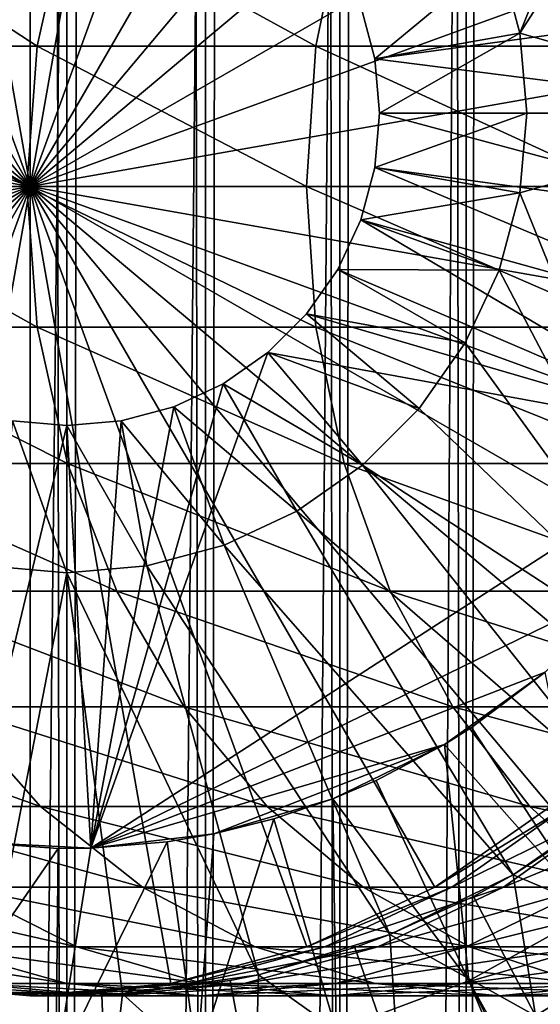
# Model space of a CAD drawing. Extents: x 0 to 350, y 0 to 1216.
# Drawn here: x 25 to 32, y 69 to 82 of the extents above; entities that cross this region are included whole.
import ezdxf

# ---------------------------------------------------------------- set-up
doc = ezdxf.new("R2010")
doc.units = 0
doc.header["$MEASUREMENT"] = 0

msp = doc.modelspace()

# ---------------------------------------------------------------- linework, layer by layer
for points in [[(15.399998, 1.5, 35.650024), (15.399998, 1214.5, 35.650024), (37.899998, 1.5, 35.650024)], [(37.899998, 1.5, 35.650024), (15.399998, 1214.5, 35.650024), (37.899998, 1214.5, 35.650024)], [(37.899998, 1214.5, 65.650024), (19.4, 45.526279, 65.650024), (21.137777, 46.336617, 65.650024)], [(37.899998, 1214.5, 65.650024), (35.899998, 1180, 65.650024), (19.4, 45.526279, 65.650024)], [(21.137777, 46.336617, 65.650024), (22.989868, 46.832886, 65.650024), (37.899998, 1214.5, 65.650024)], [(37.899998, 1214.5, 65.650024), (22.989868, 46.832886, 65.650024), (24.9, 47, 65.650024)], [(25.4, 1214.5, 61.500023), (25.4, 1.5, 61.500023), (23.515915, 1214.5, 61.335186)], [(23.515915, 1214.5, 61.335186), (25.4, 1.5, 61.500023), (23.515915, 1.5, 61.335186)], [(23.515915, 1214.5, 39.964859), (23.515915, 1.5, 39.964859), (25.4, 1214.5, 39.800022)], [(25.4, 1214.5, 39.800022), (23.515915, 1.5, 39.964859), (25.4, 1.5, 39.800022)], [(37.899998, 1214.5, 65.650024), (24.9, 47, 65.650024), (26.810129, 46.832886, 65.650024)], [(25.4, 1214.5, 39.800022), (25.4, 1.5, 39.800022), (27.284081, 1214.5, 39.964859)], [(27.284081, 1214.5, 39.964859), (25.4, 1.5, 39.800022), (27.284081, 1.5, 39.964859)], [(27.284081, 1214.5, 61.335186), (27.284081, 1.5, 61.335186), (25.4, 1214.5, 61.500023)], [(25.4, 1214.5, 61.500023), (27.284081, 1.5, 61.335186), (25.4, 1.5, 61.500023)], [(26.810129, 46.832886, 65.650024), (28.66222, 46.336617, 65.650024), (37.899998, 1214.5, 65.650024)], [(27.284081, 1214.5, 39.964859), (27.284081, 1.5, 39.964859), (29.110916, 1214.5, 40.454357)], [(29.110916, 1214.5, 40.454357), (27.284081, 1.5, 39.964859), (29.110916, 1.5, 40.454357)], [(29.110916, 1214.5, 60.845688), (29.110916, 1.5, 60.845688), (27.284081, 1214.5, 61.335186)], [(27.284081, 1214.5, 61.335186), (29.110916, 1.5, 60.845688), (27.284081, 1.5, 61.335186)], [(37.899998, 1214.5, 65.650024), (28.66222, 46.336617, 65.650024), (30.399998, 45.526279, 65.650024)], [(29.110916, 1214.5, 40.454357), (29.110916, 1.5, 40.454357), (30.824999, 1214.5, 41.253647)], [(30.824999, 1214.5, 41.253647), (29.110916, 1.5, 40.454357), (30.824999, 1.5, 41.253647)], [(30.824999, 1214.5, 60.046398), (30.824999, 1.5, 60.046398), (29.110916, 1214.5, 60.845688)], [(29.110916, 1214.5, 60.845688), (30.824999, 1.5, 60.046398), (29.110916, 1.5, 60.845688)], [(37.899998, 1214.5, 65.650024), (30.399998, 45.526279, 65.650024), (31.970661, 44.426491, 65.650024)], [(30.824999, 1214.5, 41.253647), (30.824999, 1.5, 41.253647), (32.374245, 1214.5, 42.338444)], [(32.374245, 1214.5, 42.338444), (30.824999, 1.5, 41.253647), (32.374245, 1.5, 42.338444)], [(32.374245, 1214.5, 58.961605), (32.374245, 1.5, 58.961605), (30.824999, 1214.5, 60.046398)], [(30.824999, 1214.5, 60.046398), (32.374245, 1.5, 58.961605), (30.824999, 1.5, 60.046398)], [(19.4, 45.526279, 65.650024), (35.899998, 1180, 65.650024), (35.732883, 1178.089844, 65.650024)], [(19.4, 45.526279, 65.650024), (35.732883, 1178.089844, 65.650024), (35.236618, 1176.237793, 65.650024)], [(35.236618, 1176.237793, 65.650024), (34.426277, 1174.5, 65.650024), (19.4, 45.526279, 65.650024)], [(34.426277, 1174.5, 65.650024), (33.326488, 1172.929321, 65.650024), (19.4, 45.526279, 65.650024)], [(19.4, 45.526279, 65.650024), (33.326488, 1172.929321, 65.650024), (31.970661, 1171.573486, 65.650024)], [(19.4, 45.526279, 65.650024), (31.970661, 1171.573486, 65.650024), (30.399998, 1170.473755, 65.650024)], [(30.399998, 1170.473755, 65.650024), (28.66222, 1169.663452, 65.650024), (19.4, 45.526279, 65.650024)], [(19.4, 45.526279, 65.650024), (28.66222, 1169.663452, 65.650024), (26.810129, 1169.167114, 65.650024)], [(24.9, 1169, 65.650024), (22.989868, 1169.167114, 65.650024), (15.399998, 41.545269, 65.650024)], [(24.9, 1169, 65.650024), (15.399998, 41.545269, 65.650024), (26.810129, 1169.167114, 65.650024)], [(26.810129, 1169.167114, 65.650024), (15.399998, 41.545269, 65.650024), (16.473509, 43.070663, 65.650024)], [(26.810129, 1169.167114, 65.650024), (16.473509, 43.070663, 65.650024), (17.829334, 44.426491, 65.650024)], [(19.4, 45.526279, 65.650024), (26.810129, 1169.167114, 65.650024), (17.829334, 44.426491, 65.650024)], [(24.899998, 80, 64.650024), (22.989868, 90.832886, 64.650024), (24.899998, 91, 64.650024)], [(24.899998, 80, 64.650024), (24.899998, 91, 64.650024), (26.810129, 90.832886, 64.650024)], [(21.137777, 90.336617, 64.650024), (22.989868, 90.832886, 64.650024), (24.899998, 80, 64.650024)], [(26.810129, 90.832886, 64.650024), (28.66222, 90.336617, 64.650024), (24.899998, 80, 64.650024)], [(24.899998, 80, 64.650024), (19.399998, 89.526283, 64.650024), (21.137777, 90.336617, 64.650024)], [(24.899998, 80, 64.650024), (28.66222, 90.336617, 64.650024), (30.399998, 89.526283, 64.650024)], [(24.899998, 80, 64.650024), (17.829334, 88.426491, 64.650024), (19.399998, 89.526283, 64.650024)], [(24.899998, 80, 64.650024), (30.399998, 89.526283, 64.650024), (31.970663, 88.426491, 64.650024)], [(34.344273, 89, 3.650023), (31.555046, 82.085304, 3.650023), (31.273077, 83.137627, 3.650023)], [(35.282677, 87.868713, 3.650023), (31.555046, 82.085304, 3.650023), (34.344273, 89, 3.650023)], [(16.473509, 87.070663, 64.650024), (17.829334, 88.426491, 64.650024), (24.899998, 80, 64.650024)], [(31.970663, 88.426491, 64.650024), (33.326488, 87.070663, 64.650024), (24.899998, 80, 64.650024)], [(35.399998, 81, 3.650023), (31.555046, 82.085304, 3.650023), (35.282677, 87.868713, 3.650023)], [(24.899998, 80, 64.650024), (15.373718, 85.5, 64.650024), (16.473509, 87.070663, 64.650024)], [(24.899998, 80, 64.650024), (33.326488, 87.070663, 64.650024), (34.426277, 85.5, 64.650024)], [(24.899998, 80, 64.650024), (14.563379, 83.762222, 64.650024), (15.373718, 85.5, 64.650024)], [(24.899998, 80, 64.650024), (34.426277, 85.5, 64.650024), (35.236618, 83.762222, 64.650024)], [(14.067113, 81.910133, 64.650024), (14.563379, 83.762222, 64.650024), (24.899998, 80, 64.650024)], [(24.993425, 81.910133, 128.669235), (22.160166, 83.762222, 122.978096), (21.722498, 81.910133, 123.212036)], [(25.406055, 83.762222, 128.393539), (22.160166, 83.762222, 122.978096), (24.993425, 81.910133, 128.669235)], [(35.236618, 83.762222, 64.650024), (35.732883, 81.910133, 64.650024), (24.899998, 80, 64.650024)], [(28.783501, 81.910133, 133.779572), (25.406055, 83.762222, 128.393539), (24.993425, 81.910133, 128.669235)], [(29.16712, 83.762222, 133.464737), (25.406055, 83.762222, 128.393539), (28.783501, 81.910133, 133.779572)], [(33.056225, 81.910133, 138.49379), (29.16712, 83.762222, 133.464737), (28.783501, 81.910133, 133.779572)], [(33.407139, 83.762222, 138.142883), (29.16712, 83.762222, 133.464737), (33.056225, 81.910133, 138.49379)], [(29.393692, 82.453583, 0.850024), (31.273077, 83.137627, 0.850024), (29.585432, 81.738007, 0.850024)], [(29.585432, 81.738007, 0.850024), (31.273077, 83.137627, 0.850024), (31.555046, 82.085304, 0.850024)], [(31.555046, 82.085304, 3.650023), (31.555046, 82.085304, 0.850024), (31.273077, 83.137627, 0.850024)], [(31.555046, 82.085304, 3.650023), (31.273077, 83.137627, 0.850024), (31.273077, 83.137627, 3.650023)], [(35.284904, 82.512833, 5.650023), (29.393692, 82.453583, 5.650023), (29.585432, 81.738007, 5.650023)], [(35.284904, 82.512833, 5.650023), (29.585432, 81.738007, 5.650023), (35.399998, 81, 5.650023)], [(29.585432, 81.738007, 0.850024), (29.585432, 81.738007, 5.650023), (29.393692, 82.453583, 0.850024)], [(29.393692, 82.453583, 0.850024), (29.585432, 81.738007, 5.650023), (29.393692, 82.453583, 5.650023)], [(29.585432, 81.738007, 0.850024), (31.555046, 82.085304, 0.850024), (29.649998, 81, 0.850024)], [(29.649998, 81, 0.850024), (31.555046, 82.085304, 0.850024), (31.649998, 81, 0.850024)], [(31.649998, 81, 3.650023), (31.649998, 81, 0.850024), (31.555046, 82.085304, 0.850024)], [(31.649998, 81, 3.650023), (31.555046, 82.085304, 0.850024), (31.555046, 82.085304, 3.650023)], [(35.399998, 81, 3.650023), (31.649998, 81, 3.650023), (31.555046, 82.085304, 3.650023)], [(24.899998, 80, 64.650024), (13.899999, 80, 64.650024), (14.067113, 81.910133, 64.650024)], [(24.854473, 80, 128.762085), (21.722498, 81.910133, 123.212036), (21.575117, 80, 123.29081)], [(24.993425, 81.910133, 128.669235), (21.722498, 81.910133, 123.212036), (24.854473, 80, 128.762085)], [(28.65432, 80, 133.88559), (24.993425, 81.910133, 128.669235), (24.854473, 80, 128.762085)], [(24.899998, 80, 64.650024), (35.732883, 81.910133, 64.650024), (35.899998, 80, 64.650024)], [(28.783501, 81.910133, 133.779572), (24.993425, 81.910133, 128.669235), (28.65432, 80, 133.88559)], [(32.938057, 80, 138.611969), (28.783501, 81.910133, 133.779572), (28.65432, 80, 133.88559)], [(33.056225, 81.910133, 138.49379), (28.783501, 81.910133, 133.779572), (32.938057, 80, 138.611969)], [(35.399998, 81, 5.650023), (29.585432, 81.738007, 5.650023), (29.649998, 81, 5.650023)], [(29.649998, 81, 0.850024), (29.649998, 81, 5.650023), (29.585432, 81.738007, 0.850024)], [(29.585432, 81.738007, 0.850024), (29.649998, 81, 5.650023), (29.585432, 81.738007, 5.650023)], [(35.284904, 79.487167, 5.650023), (29.649998, 81, 5.650023), (29.585432, 80.261993, 5.650023)], [(29.585432, 80.261993, 0.850024), (29.585432, 80.261993, 5.650023), (29.649998, 81, 0.850024)], [(29.649998, 81, 0.850024), (29.585432, 80.261993, 5.650023), (29.649998, 81, 5.650023)], [(29.649998, 81, 0.850024), (31.649998, 81, 0.850024), (29.585432, 80.261993, 0.850024)], [(29.585432, 80.261993, 0.850024), (31.649998, 81, 0.850024), (31.555046, 79.914696, 0.850024)], [(35.399998, 81, 5.650023), (29.649998, 81, 5.650023), (35.284904, 79.487167, 5.650023)], [(31.555046, 79.914696, 3.650023), (31.555046, 79.914696, 0.850024), (31.649998, 81, 0.850024)], [(31.555046, 79.914696, 3.650023), (31.649998, 81, 0.850024), (31.649998, 81, 3.650023)], [(34.344273, 73, 3.650023), (31.555046, 79.914696, 3.650023), (35.399998, 81, 3.650023)], [(35.399998, 81, 3.650023), (31.555046, 79.914696, 3.650023), (31.649998, 81, 3.650023)], [(34.942265, 78.009163, 5.650023), (29.585432, 80.261993, 5.650023), (29.393692, 79.546417, 5.650023)], [(29.393692, 79.546417, 0.850024), (29.393692, 79.546417, 5.650023), (29.585432, 80.261993, 0.850024)], [(29.585432, 80.261993, 0.850024), (29.393692, 79.546417, 5.650023), (29.585432, 80.261993, 5.650023)], [(29.585432, 80.261993, 0.850024), (31.555046, 79.914696, 0.850024), (29.393692, 79.546417, 0.850024)], [(35.284904, 79.487167, 5.650023), (29.585432, 80.261993, 5.650023), (34.942265, 78.009163, 5.650023)], [(24.899998, 80, 64.650024), (14.067113, 78.089867, 64.650024), (13.899999, 80, 64.650024)], [(14.563379, 76.237778, 64.650024), (14.067113, 78.089867, 64.650024), (24.899998, 80, 64.650024)], [(24.899998, 80, 64.650024), (15.373718, 74.5, 64.650024), (14.563379, 76.237778, 64.650024)], [(24.899998, 80, 64.650024), (16.473509, 72.929337, 64.650024), (15.373718, 74.5, 64.650024)], [(17.829334, 71.573509, 64.650024), (16.473509, 72.929337, 64.650024), (24.899998, 80, 64.650024)], [(24.899998, 80, 64.650024), (19.399998, 70.473717, 64.650024), (17.829334, 71.573509, 64.650024)], [(24.899998, 80, 64.650024), (21.137777, 69.663383, 64.650024), (19.399998, 70.473717, 64.650024)], [(22.989868, 69.167114, 64.650024), (21.137777, 69.663383, 64.650024), (24.899998, 80, 64.650024)], [(24.854473, 80, 128.762085), (21.575117, 80, 123.29081), (24.993425, 78.089867, 128.669235)], [(24.993425, 78.089867, 128.669235), (21.575117, 80, 123.29081), (21.722498, 78.089867, 123.212036)], [(24.899998, 80, 64.650024), (24.899998, 69, 64.650024), (22.989868, 69.167114, 64.650024)], [(28.65432, 80, 133.88559), (24.854473, 80, 128.762085), (28.783501, 78.089867, 133.779572)], [(28.783501, 78.089867, 133.779572), (24.854473, 80, 128.762085), (24.993425, 78.089867, 128.669235)], [(24.899998, 80, 64.650024), (35.899998, 80, 64.650024), (35.732883, 78.089867, 64.650024)], [(28.66222, 69.663383, 64.650024), (26.810129, 69.167114, 64.650024), (24.899998, 80, 64.650024)], [(24.899998, 80, 64.650024), (26.810129, 69.167114, 64.650024), (24.899998, 69, 64.650024)], [(33.326488, 72.929337, 64.650024), (31.970663, 71.573509, 64.650024), (24.899998, 80, 64.650024)], [(24.899998, 80, 64.650024), (31.970663, 71.573509, 64.650024), (30.399998, 70.473717, 64.650024)], [(24.899998, 80, 64.650024), (30.399998, 70.473717, 64.650024), (28.66222, 69.663383, 64.650024)], [(35.732883, 78.089867, 64.650024), (35.236618, 76.237778, 64.650024), (24.899998, 80, 64.650024)], [(24.899998, 80, 64.650024), (35.236618, 76.237778, 64.650024), (34.426277, 74.5, 64.650024)], [(24.899998, 80, 64.650024), (34.426277, 74.5, 64.650024), (33.326488, 72.929337, 64.650024)], [(32.938057, 80, 138.611969), (28.65432, 80, 133.88559), (33.056225, 78.089867, 138.49379)], [(33.056225, 78.089867, 138.49379), (28.65432, 80, 133.88559), (28.783501, 78.089867, 133.779572)], [(29.393692, 79.546417, 0.850024), (31.555046, 79.914696, 0.850024), (31.273077, 78.862373, 0.850024)], [(31.273077, 78.862373, 3.650023), (31.273077, 78.862373, 0.850024), (31.555046, 79.914696, 0.850024)], [(31.273077, 78.862373, 3.650023), (31.555046, 79.914696, 0.850024), (31.555046, 79.914696, 3.650023)], [(34.344273, 73, 3.650023), (31.273077, 78.862373, 3.650023), (31.555046, 79.914696, 3.650023)], [(34.379974, 76.599998, 5.650023), (29.393692, 79.546417, 5.650023), (29.080606, 78.875, 5.650023)], [(29.080606, 78.875, 0.850024), (29.080606, 78.875, 5.650023), (29.393692, 79.546417, 0.850024)], [(29.393692, 79.546417, 0.850024), (29.080606, 78.875, 5.650023), (29.393692, 79.546417, 5.650023)], [(29.393692, 79.546417, 0.850024), (31.273077, 78.862373, 0.850024), (29.080606, 78.875, 0.850024)], [(34.942265, 78.009163, 5.650023), (29.393692, 79.546417, 5.650023), (34.379974, 76.599998, 5.650023)], [(29.080606, 78.875, 5.650023), (28.655687, 78.26815, 5.650023), (34.379974, 76.599998, 5.650023)], [(28.655687, 78.26815, 0.850024), (28.655687, 78.26815, 5.650023), (29.080606, 78.875, 0.850024)], [(29.080606, 78.875, 0.850024), (28.655687, 78.26815, 5.650023), (29.080606, 78.875, 5.650023)], [(29.080606, 78.875, 0.850024), (30.812656, 77.875, 0.850024), (28.655687, 78.26815, 0.850024)], [(29.080606, 78.875, 0.850024), (31.273077, 78.862373, 0.850024), (30.812656, 77.875, 0.850024)], [(30.812656, 77.875, 3.650023), (30.812656, 77.875, 0.850024), (31.273077, 78.862373, 0.850024)], [(30.812656, 77.875, 3.650023), (31.273077, 78.862373, 0.850024), (31.273077, 78.862373, 3.650023)], [(30.812656, 77.875, 3.650023), (31.273077, 78.862373, 3.650023), (34.344273, 73, 3.650023)], [(34.379974, 76.599998, 5.650023), (28.655687, 78.26815, 5.650023), (28.131845, 77.744308, 5.650023)], [(28.131845, 77.744308, 0.850024), (28.131845, 77.744308, 5.650023), (28.655687, 78.26815, 0.850024)], [(28.655687, 78.26815, 0.850024), (28.131845, 77.744308, 5.650023), (28.655687, 78.26815, 5.650023)], [(28.655687, 78.26815, 0.850024), (30.187777, 76.982574, 0.850024), (28.131845, 77.744308, 0.850024)], [(28.655687, 78.26815, 0.850024), (30.812656, 77.875, 0.850024), (30.187777, 76.982574, 0.850024)], [(24.993425, 78.089867, 128.669235), (21.722498, 78.089867, 123.212036), (25.406055, 76.237778, 128.393539)], [(25.406055, 76.237778, 128.393539), (21.722498, 78.089867, 123.212036), (22.160166, 76.237778, 122.978096)], [(28.783501, 78.089867, 133.779572), (24.993425, 78.089867, 128.669235), (29.16712, 76.237778, 133.464737)], [(29.16712, 76.237778, 133.464737), (24.993425, 78.089867, 128.669235), (25.406055, 76.237778, 128.393539)], [(33.056225, 78.089867, 138.49379), (28.783501, 78.089867, 133.779572), (33.407139, 76.237778, 138.142883)], [(33.407139, 76.237778, 138.142883), (28.783501, 78.089867, 133.779572), (29.16712, 76.237778, 133.464737)], [(30.187777, 76.982574, 3.650023), (30.187777, 76.982574, 0.850024), (30.812656, 77.875, 0.850024)], [(30.187777, 76.982574, 3.650023), (30.812656, 77.875, 0.850024), (30.812656, 77.875, 3.650023)], [(30.187777, 76.982574, 3.650023), (30.812656, 77.875, 3.650023), (34.344273, 73, 3.650023)], [(34.379974, 76.599998, 5.650023), (28.131845, 77.744308, 5.650023), (25.724665, 71.005272, 5.650023)], [(25.724665, 71.005272, 5.650023), (28.131845, 77.744308, 5.650023), (27.524998, 77.319389, 5.650023)], [(27.524998, 77.319389, 0.850024), (27.524998, 77.319389, 5.650023), (28.131845, 77.744308, 0.850024)], [(28.131845, 77.744308, 0.850024), (27.524998, 77.319389, 5.650023), (28.131845, 77.744308, 5.650023)], [(28.131845, 77.744308, 0.850024), (29.417421, 76.212219, 0.850024), (27.524998, 77.319389, 0.850024)], [(28.131845, 77.744308, 0.850024), (30.187777, 76.982574, 0.850024), (29.417421, 76.212219, 0.850024)], [(25.724665, 71.005272, 5.650023), (27.524998, 77.319389, 5.650023), (26.853584, 77.00631, 5.650023)], [(26.853584, 77.00631, 0.850024), (26.853584, 77.00631, 5.650023), (27.524998, 77.319389, 0.850024)], [(27.524998, 77.319389, 0.850024), (26.853584, 77.00631, 5.650023), (27.524998, 77.319389, 5.650023)], [(27.524998, 77.319389, 0.850024), (28.524998, 75.587341, 0.850024), (26.853584, 77.00631, 0.850024)], [(27.524998, 77.319389, 0.850024), (29.417421, 76.212219, 0.850024), (28.524998, 75.587341, 0.850024)], [(26.138002, 76.814568, 5.650023), (25.724665, 71.005272, 5.650023), (26.853584, 77.00631, 5.650023)], [(26.138002, 76.814568, 0.850024), (26.138002, 76.814568, 5.650023), (26.853584, 77.00631, 0.850024)], [(26.853584, 77.00631, 0.850024), (26.138002, 76.814568, 5.650023), (26.853584, 77.00631, 5.650023)], [(26.853584, 77.00631, 0.850024), (27.537624, 75.126923, 0.850024), (26.138002, 76.814568, 0.850024)], [(26.853584, 77.00631, 0.850024), (28.524998, 75.587341, 0.850024), (27.537624, 75.126923, 0.850024)], [(29.417421, 76.212219, 3.650023), (29.417421, 76.212219, 0.850024), (30.187777, 76.982574, 0.850024)], [(29.417421, 76.212219, 3.650023), (30.187777, 76.982574, 0.850024), (30.187777, 76.982574, 3.650023)], [(30.187777, 76.982574, 3.650023), (34.344273, 73, 3.650023), (29.417421, 76.212219, 3.650023)], [(24.661993, 76.814568, 5.650023), (24.041286, 71.092735, 5.650023), (25.399998, 76.75, 5.650023)], [(25.399998, 76.75, 5.650023), (24.041286, 71.092735, 5.650023), (25.724665, 71.005272, 5.650023)], [(24.661993, 76.814568, 0.850024), (25.399998, 74.75, 0.850024), (24.314697, 74.844948, 0.850024)], [(24.661993, 76.814568, 0.850024), (24.661993, 76.814568, 5.650023), (25.399998, 76.75, 0.850024)], [(25.399998, 76.75, 0.850024), (24.661993, 76.814568, 5.650023), (25.399998, 76.75, 5.650023)], [(25.399998, 76.75, 0.850024), (25.399998, 74.75, 0.850024), (24.661993, 76.814568, 0.850024)], [(25.399998, 76.75, 5.650023), (25.724665, 71.005272, 5.650023), (26.138002, 76.814568, 5.650023)], [(25.399998, 76.75, 0.850024), (25.399998, 76.75, 5.650023), (26.138002, 76.814568, 0.850024)], [(26.138002, 76.814568, 0.850024), (25.399998, 76.75, 5.650023), (26.138002, 76.814568, 5.650023)], [(26.138002, 76.814568, 0.850024), (26.4853, 74.844948, 0.850024), (25.399998, 76.75, 0.850024)], [(25.399998, 76.75, 0.850024), (26.4853, 74.844948, 0.850024), (25.399998, 74.75, 0.850024)], [(26.138002, 76.814568, 0.850024), (27.537624, 75.126923, 0.850024), (26.4853, 74.844948, 0.850024)], [(33.083748, 74.599998, 5.650023), (34.379974, 76.599998, 5.650023), (25.724665, 71.005272, 5.650023)], [(25.406055, 76.237778, 128.393539), (22.160166, 76.237778, 122.978096), (26.079828, 74.5, 127.943329)], [(26.079828, 74.5, 127.943329), (22.160166, 76.237778, 122.978096), (22.874821, 74.5, 122.596107)], [(29.16712, 76.237778, 133.464737), (25.406055, 76.237778, 128.393539), (29.79352, 74.5, 132.950668)], [(29.79352, 74.5, 132.950668), (25.406055, 76.237778, 128.393539), (26.079828, 74.5, 127.943329)], [(28.524998, 75.587341, 3.650023), (28.524998, 75.587341, 0.850024), (29.417421, 76.212219, 0.850024)], [(28.524998, 75.587341, 3.650023), (29.417421, 76.212219, 0.850024), (29.417421, 76.212219, 3.650023)], [(29.417421, 76.212219, 3.650023), (32.996391, 71.710495, 3.650023), (28.524998, 75.587341, 3.650023)], [(33.407139, 76.237778, 138.142883), (29.16712, 76.237778, 133.464737), (33.980137, 74.5, 137.569885)], [(33.980137, 74.5, 137.569885), (29.16712, 76.237778, 133.464737), (29.79352, 74.5, 132.950668)], [(29.417421, 76.212219, 3.650023), (34.344273, 73, 3.650023), (32.996391, 71.710495, 3.650023)], [(27.537624, 75.126923, 3.650023), (27.537624, 75.126923, 0.850024), (28.524998, 75.587341, 0.850024)], [(27.537624, 75.126923, 3.650023), (28.524998, 75.587341, 0.850024), (28.524998, 75.587341, 3.650023)], [(28.524998, 75.587341, 3.650023), (31.464952, 70.64547, 3.650023), (27.537624, 75.126923, 3.650023)], [(28.524998, 75.587341, 3.650023), (32.996391, 71.710495, 3.650023), (31.464952, 70.64547, 3.650023)], [(26.4853, 74.844948, 3.650023), (26.4853, 74.844948, 0.850024), (27.537624, 75.126923, 0.850024)], [(26.4853, 74.844948, 3.650023), (27.537624, 75.126923, 0.850024), (27.537624, 75.126923, 3.650023)], [(27.537624, 75.126923, 3.650023), (29.786961, 69.830643, 3.650023), (26.4853, 74.844948, 3.650023)], [(27.537624, 75.126923, 3.650023), (31.464952, 70.64547, 3.650023), (29.786961, 69.830643, 3.650023)], [(25.399998, 74.75, 3.650023), (24.290905, 69.051361, 3.650023), (24.314697, 74.844948, 3.650023)], [(24.314697, 74.844948, 3.650023), (24.314697, 74.844948, 0.850024), (25.399998, 74.75, 0.850024)], [(24.314697, 74.844948, 3.650023), (25.399998, 74.75, 0.850024), (25.399998, 74.75, 3.650023)], [(25.399998, 74.75, 3.650023), (25.399998, 74.75, 0.850024), (26.4853, 74.844948, 0.850024)], [(25.399998, 74.75, 3.650023), (26.4853, 74.844948, 0.850024), (26.4853, 74.844948, 3.650023)], [(26.4853, 74.844948, 3.650023), (28.002964, 69.285713, 3.650023), (25.399998, 74.75, 3.650023)], [(26.4853, 74.844948, 3.650023), (29.786961, 69.830643, 3.650023), (28.002964, 69.285713, 3.650023)], [(25.399998, 74.75, 3.650023), (26.156071, 69.023842, 3.650023), (24.290905, 69.051361, 3.650023)], [(25.399998, 74.75, 3.650023), (28.002964, 69.285713, 3.650023), (26.156071, 69.023842, 3.650023)], [(33.083748, 74.599998, 5.650023), (25.724665, 71.005272, 5.650023), (31.899607, 73.400322, 5.650023)], [(26.079828, 74.5, 127.943329), (22.874821, 74.5, 122.596107), (26.99427, 72.929337, 127.332321)], [(26.99427, 72.929337, 127.332321), (22.874821, 74.5, 122.596107), (23.844751, 72.929337, 122.077667)], [(29.79352, 74.5, 132.950668), (26.079828, 74.5, 127.943329), (30.643671, 72.929337, 132.252975)], [(30.643671, 72.929337, 132.252975), (26.079828, 74.5, 127.943329), (26.99427, 72.929337, 127.332321)], [(33.980137, 74.5, 137.569885), (29.79352, 74.5, 132.950668), (34.757805, 72.929337, 136.792221)], [(34.757805, 72.929337, 136.792221), (29.79352, 74.5, 132.950668), (30.643671, 72.929337, 132.252975)], [(31.899607, 73.400322, 5.650023), (25.724665, 71.005272, 5.650023), (30.530787, 72.416588, 5.650023)], [(30.89855, 72.6474, 32.650024), (31.899607, 73.400322, 5.650023), (30.530787, 72.416588, 5.650023)], [(31.899607, 73.400322, 32.650024), (30.89855, 72.6474, 32.650024), (32.548115, 70.141624, 35.650024)], [(31.899607, 73.400322, 32.650024), (31.899607, 73.400322, 5.650023), (30.89855, 72.6474, 32.650024)], [(23.844751, 72.929337, 122.077667), (21.225443, 72.929337, 116.539604), (25.040482, 71.573509, 121.438538)], [(25.040482, 71.573509, 121.438538), (21.225443, 72.929337, 116.539604), (22.478062, 71.573509, 116.02076)], [(26.99427, 72.929337, 127.332321), (23.844751, 72.929337, 122.077667), (28.121597, 71.573509, 126.579063)], [(28.121597, 71.573509, 126.579063), (23.844751, 72.929337, 122.077667), (25.040482, 71.573509, 121.438538)], [(30.643671, 72.929337, 132.252975), (26.99427, 72.929337, 127.332321), (31.691738, 71.573509, 131.392853)], [(31.691738, 71.573509, 131.392853), (26.99427, 72.929337, 127.332321), (28.121597, 71.573509, 126.579063)], [(34.757805, 72.929337, 136.792221), (30.643671, 72.929337, 132.252975), (35.716518, 71.573509, 135.833511)], [(35.716518, 71.573509, 135.833511), (30.643671, 72.929337, 132.252975), (31.691738, 71.573509, 131.392853)], [(32.548115, 70.141624, 35.650024), (30.89855, 72.6474, 32.650024), (30.530787, 72.416588, 32.650024)], [(30.89855, 72.6474, 32.650024), (30.530787, 72.416588, 5.650023), (30.530787, 72.416588, 32.650024)], [(30.530787, 72.416588, 5.650023), (25.724665, 71.005272, 5.650023), (27.398819, 71.201797, 5.650023)], [(30.530787, 72.416588, 5.650023), (27.398819, 71.201797, 5.650023), (29.016178, 71.676735, 5.650023)], [(29.602392, 71.925865, 32.650024), (30.530787, 72.416588, 5.650023), (29.016178, 71.676735, 5.650023)], [(30.530787, 72.416588, 32.650024), (29.602392, 71.925865, 32.650024), (30.86311, 69.203629, 35.650024)], [(30.530787, 72.416588, 32.650024), (30.530787, 72.416588, 5.650023), (29.602392, 71.925865, 32.650024)], [(32.548115, 70.141624, 35.650024), (30.530787, 72.416588, 32.650024), (30.86311, 69.203629, 35.650024)], [(30.86311, 69.203629, 35.650024), (29.602392, 71.925865, 32.650024), (29.016178, 71.676735, 32.650024)], [(29.602392, 71.925865, 32.650024), (29.016178, 71.676735, 5.650023), (29.016178, 71.676735, 32.650024)], [(28.213753, 71.404022, 32.650024), (29.016178, 71.676735, 5.650023), (27.398819, 71.201797, 5.650023)], [(29.057878, 68.52523, 35.650024), (29.016178, 71.676735, 32.650024), (28.213753, 71.404022, 32.650024)], [(29.016178, 71.676735, 32.650024), (29.016178, 71.676735, 5.650023), (28.213753, 71.404022, 32.650024)], [(30.86311, 69.203629, 35.650024), (29.016178, 71.676735, 32.650024), (29.057878, 68.52523, 35.650024)], [(32.420742, 71.268135, 31.821596), (31.464952, 70.64547, 3.650023), (32.996391, 71.710495, 3.650023)], [(25.040482, 71.573509, 121.438538), (22.478062, 71.573509, 116.02076), (26.425684, 70.473717, 120.698128)], [(26.425684, 70.473717, 120.698128), (22.478062, 71.573509, 116.02076), (23.929167, 70.473717, 115.419685)], [(28.121597, 71.573509, 126.579063), (25.040482, 71.573509, 121.438538), (29.427557, 70.473717, 125.706451)], [(29.427557, 70.473717, 125.706451), (25.040482, 71.573509, 121.438538), (26.425684, 70.473717, 120.698128)], [(31.691738, 71.573509, 131.392853), (28.121597, 71.573509, 126.579063), (32.905876, 70.473717, 130.396423)], [(32.905876, 70.473717, 130.396423), (28.121597, 71.573509, 126.579063), (29.427557, 70.473717, 125.706451)], [(30.399998, 70.473717, 92.650024), (30.399998, 70.473717, 64.650024), (31.970663, 71.573509, 64.650024)], [(30.399998, 70.473717, 92.650024), (31.970663, 71.573509, 64.650024), (31.970663, 71.573509, 92.650024)], [(30.633539, 70.473717, 97.403854), (30.399998, 70.473717, 92.650024), (32.19664, 71.573509, 97.249901)], [(32.19664, 71.573509, 97.249901), (30.399998, 70.473717, 92.650024), (31.970663, 71.573509, 92.650024)], [(31.331913, 70.473717, 102.1119), (30.633539, 70.473717, 97.403854), (32.872395, 71.573509, 101.805481)], [(32.872395, 71.573509, 101.805481), (30.633539, 70.473717, 97.403854), (32.19664, 71.573509, 97.249901)], [(32.488392, 70.473717, 106.728828), (31.331913, 70.473717, 102.1119), (33.991425, 71.573509, 106.272888)], [(33.991425, 71.573509, 106.272888), (31.331913, 70.473717, 102.1119), (32.872395, 71.573509, 101.805481)], [(35.716518, 71.573509, 135.833511), (31.691738, 71.573509, 131.392853), (36.827145, 70.473717, 134.72287)], [(36.827145, 70.473717, 134.72287), (31.691738, 71.573509, 131.392853), (32.905876, 70.473717, 130.396423)], [(29.057878, 68.52523, 35.650024), (28.213753, 71.404022, 32.650024), (27.172152, 68.121353, 35.650024)], [(28.213753, 71.404022, 32.650024), (27.398819, 71.201797, 32.650024), (27.172152, 68.121353, 35.650024)], [(28.213753, 71.404022, 32.650024), (27.398819, 71.201797, 5.650023), (27.398819, 71.201797, 32.650024)], [(32.420742, 71.268135, 31.821596), (33.490482, 69.785301, 33.650024), (31.464952, 70.64547, 31.821596)], [(31.464952, 70.64547, 31.821596), (31.464952, 70.64547, 3.650023), (32.420742, 71.268135, 31.821596)], [(25.282635, 71.000687, 32.650024), (24.041286, 71.092735, 32.650024), (23.326057, 68.166496, 35.650024)], [(25.282635, 71.000687, 32.650024), (25.724665, 71.005272, 5.650023), (24.041286, 71.092735, 5.650023)], [(25.282635, 71.000687, 32.650024), (24.041286, 71.092735, 5.650023), (24.041286, 71.092735, 32.650024)], [(27.172152, 68.121353, 35.650024), (26.763193, 71.093353, 32.650024), (25.247425, 68.000893, 35.650024)], [(26.763193, 71.093353, 32.650024), (25.724665, 71.005272, 32.650024), (25.247425, 68.000893, 35.650024)], [(26.763193, 71.093353, 32.650024), (27.398819, 71.201797, 5.650023), (25.724665, 71.005272, 5.650023)], [(26.763193, 71.093353, 32.650024), (25.724665, 71.005272, 5.650023), (25.724665, 71.005272, 32.650024)], [(27.172152, 68.121353, 35.650024), (27.398819, 71.201797, 32.650024), (26.763193, 71.093353, 32.650024)], [(27.398819, 71.201797, 32.650024), (27.398819, 71.201797, 5.650023), (26.763193, 71.093353, 32.650024)], [(25.247425, 68.000893, 35.650024), (25.282635, 71.000687, 32.650024), (23.326057, 68.166496, 35.650024)], [(25.247425, 68.000893, 35.650024), (25.724665, 71.005272, 32.650024), (25.282635, 71.000687, 32.650024)], [(25.724665, 71.005272, 32.650024), (25.724665, 71.005272, 5.650023), (25.282635, 71.000687, 32.650024)], [(30.926151, 70.34816, 31.821596), (29.786961, 69.830643, 3.650023), (31.464952, 70.64547, 3.650023)], [(31.464952, 70.64547, 31.821596), (31.768166, 68.725151, 33.650024), (30.926151, 70.34816, 31.821596)], [(30.926151, 70.34816, 31.821596), (31.464952, 70.64547, 3.650023), (31.464952, 70.64547, 31.821596)], [(31.464952, 70.64547, 31.821596), (33.490482, 69.785301, 33.650024), (31.768166, 68.725151, 33.650024)], [(23.929167, 70.473717, 115.419685), (21.962048, 70.473717, 109.921959), (25.534664, 69.663383, 114.754669)], [(25.534664, 69.663383, 114.754669), (21.962048, 70.473717, 109.921959), (23.624998, 69.663383, 109.417511)], [(26.425684, 70.473717, 120.698128), (23.929167, 70.473717, 115.419685), (27.958267, 69.663383, 119.878944)], [(27.958267, 69.663383, 119.878944), (23.929167, 70.473717, 115.419685), (25.534664, 69.663383, 114.754669)], [(29.427557, 70.473717, 125.706451), (26.425684, 70.473717, 120.698128), (30.872467, 69.663383, 124.740997)], [(30.872467, 69.663383, 124.740997), (26.425684, 70.473717, 120.698128), (27.958267, 69.663383, 119.878944)], [(28.66222, 69.663383, 92.650024), (28.66222, 69.663383, 64.650024), (30.399998, 70.473717, 64.650024)], [(28.66222, 69.663383, 92.650024), (30.399998, 70.473717, 64.650024), (30.399998, 70.473717, 92.650024)], [(28.904129, 69.663383, 97.574188), (28.66222, 69.663383, 92.650024), (30.633539, 70.473717, 97.403854)], [(30.633539, 70.473717, 97.403854), (28.66222, 69.663383, 92.650024), (30.399998, 70.473717, 92.650024)], [(29.627525, 69.663383, 102.450928), (28.904129, 69.663383, 97.574188), (31.331913, 70.473717, 102.1119)], [(31.331913, 70.473717, 102.1119), (28.904129, 69.663383, 97.574188), (30.633539, 70.473717, 97.403854)], [(32.905876, 70.473717, 130.396423), (29.427557, 70.473717, 125.706451), (34.249199, 69.663383, 129.293991)], [(34.249199, 69.663383, 129.293991), (29.427557, 70.473717, 125.706451), (30.872467, 69.663383, 124.740997)], [(30.825441, 69.663383, 107.233284), (29.627525, 69.663383, 102.450928), (32.488392, 70.473717, 106.728828)], [(32.488392, 70.473717, 106.728828), (29.627525, 69.663383, 102.450928), (31.331913, 70.473717, 102.1119)], [(32.486343, 69.663383, 111.875191), (30.825441, 69.663383, 107.233284), (34.091843, 70.473717, 111.210167)], [(34.091843, 70.473717, 111.210167), (30.825441, 69.663383, 107.233284), (32.488392, 70.473717, 106.728828)], [(30.926151, 70.34816, 31.821596), (31.768166, 68.725151, 33.650024), (29.786961, 69.830643, 31.821596)], [(29.786961, 69.830643, 31.821596), (29.786961, 69.830643, 3.650023), (30.926151, 70.34816, 31.821596)], [(35.837048, 60.272457, 35.650024), (32.548115, 70.141624, 35.650024), (30.86311, 69.203629, 35.650024)], [(29.313358, 69.656029, 31.821596), (28.002964, 69.285713, 3.650023), (29.786961, 69.830643, 3.650023)], [(29.786961, 69.830643, 31.821596), (29.909634, 67.927567, 33.650024), (29.313358, 69.656029, 31.821596)], [(29.313358, 69.656029, 31.821596), (29.786961, 69.830643, 3.650023), (29.786961, 69.830643, 31.821596)], [(29.786961, 69.830643, 31.821596), (31.768166, 68.725151, 33.650024), (29.909634, 67.927567, 33.650024)], [(33.490482, 69.785301, 33.650024), (34.930843, 67.270584, 33.650024), (31.768166, 68.725151, 33.650024)], [(23.624998, 69.663383, 109.417511), (22.247662, 69.663383, 103.918877), (25.397341, 69.167114, 108.879875)], [(25.397341, 69.167114, 108.879875), (22.247662, 69.663383, 103.918877), (24.064165, 69.167114, 103.557549)], [(25.534664, 69.663383, 114.754669), (23.624998, 69.663383, 109.417511), (27.245773, 69.167114, 114.045906)], [(27.245773, 69.167114, 114.045906), (23.624998, 69.663383, 109.417511), (25.397341, 69.167114, 108.879875)], [(27.958267, 69.663383, 119.878944), (25.534664, 69.663383, 114.754669), (29.591665, 69.167114, 119.005875)], [(29.591665, 69.167114, 119.005875), (25.534664, 69.663383, 114.754669), (27.245773, 69.167114, 114.045906)], [(26.810129, 69.167114, 92.650024), (26.810129, 69.167114, 64.650024), (28.66222, 69.663383, 64.650024)], [(26.810129, 69.167114, 92.650024), (28.66222, 69.663383, 64.650024), (28.66222, 69.663383, 92.650024)], [(27.060955, 69.167114, 97.755722), (26.810129, 69.167114, 92.650024), (28.904129, 69.663383, 97.574188)], [(28.904129, 69.663383, 97.574188), (26.810129, 69.167114, 92.650024), (28.66222, 69.663383, 92.650024)], [(27.81102, 69.167114, 102.812248), (27.060955, 69.167114, 97.755722), (29.627525, 69.663383, 102.450928)], [(29.627525, 69.663383, 102.450928), (27.060955, 69.167114, 97.755722), (28.904129, 69.663383, 97.574188)], [(29.053101, 69.167114, 107.770912), (27.81102, 69.167114, 102.812248), (30.825441, 69.663383, 107.233284)], [(30.825441, 69.663383, 107.233284), (27.81102, 69.167114, 102.812248), (29.627525, 69.663383, 102.450928)], [(30.872467, 69.663383, 124.740997), (27.958267, 69.663383, 119.878944), (32.412426, 69.167114, 123.712029)], [(32.412426, 69.167114, 123.712029), (27.958267, 69.663383, 119.878944), (29.591665, 69.167114, 119.005875)], [(29.313358, 69.656029, 31.821596), (29.909634, 67.927567, 33.650024), (28.002964, 69.285713, 31.821596)], [(28.002964, 69.285713, 31.821596), (28.002964, 69.285713, 3.650023), (29.313358, 69.656029, 31.821596)], [(30.775234, 69.167114, 112.583954), (29.053101, 69.167114, 107.770912), (32.486343, 69.663383, 111.875191)], [(32.486343, 69.663383, 111.875191), (29.053101, 69.167114, 107.770912), (30.825441, 69.663383, 107.233284)], [(32.960835, 69.167114, 117.205017), (30.775234, 69.167114, 112.583954), (34.594234, 69.663383, 116.331947)], [(34.594234, 69.663383, 116.331947), (30.775234, 69.167114, 112.583954), (32.486343, 69.663383, 111.875191)], [(34.249199, 69.663383, 129.293991), (30.872467, 69.663383, 124.740997), (35.680882, 69.167114, 128.119034)], [(35.680882, 69.167114, 128.119034), (30.872467, 69.663383, 124.740997), (32.412426, 69.167114, 123.712029)], [(27.616859, 69.206551, 31.821596), (26.156071, 69.023842, 3.650023), (28.002964, 69.285713, 3.650023)], [(28.002964, 69.285713, 31.821596), (27.954641, 67.409592, 33.650024), (27.616859, 69.206551, 31.821596)], [(27.616859, 69.206551, 31.821596), (28.002964, 69.285713, 3.650023), (28.002964, 69.285713, 31.821596)], [(28.002964, 69.285713, 31.821596), (29.909634, 67.927567, 33.650024), (27.954641, 67.409592, 33.650024)], [(22.989868, 69.167114, 92.650024), (22.989868, 69.167114, 64.650024), (24.899998, 69, 64.650024)], [(22.989868, 69.167114, 92.650024), (24.899998, 69, 64.650024), (24.899998, 69, 92.650024)], [(23.25909, 69.167114, 98.130173), (22.989868, 69.167114, 92.650024), (25.160023, 69, 97.942947)], [(25.160023, 69, 97.942947), (22.989868, 69.167114, 92.650024), (24.899998, 69, 92.650024)], [(24.064165, 69.167114, 103.557549), (23.25909, 69.167114, 98.130173), (25.937593, 69, 103.184898)], [(25.937593, 69, 103.184898), (23.25909, 69.167114, 98.130173), (25.160023, 69, 97.942947)], [(25.397341, 69.167114, 108.879875), (24.064165, 69.167114, 103.557549), (27.22522, 69, 108.325401)], [(27.22522, 69, 108.325401), (24.064165, 69.167114, 103.557549), (25.937593, 69, 103.184898)], [(24.899998, 69, 92.650024), (24.899998, 69, 64.650024), (26.810129, 69.167114, 64.650024)], [(24.899998, 69, 92.650024), (26.810129, 69.167114, 64.650024), (26.810129, 69.167114, 92.650024)], [(25.160023, 69, 97.942947), (24.899998, 69, 92.650024), (27.060955, 69.167114, 97.755722)], [(27.060955, 69.167114, 97.755722), (24.899998, 69, 92.650024), (26.810129, 69.167114, 92.650024)], [(25.937593, 69, 103.184898), (25.160023, 69, 97.942947), (27.81102, 69.167114, 102.812248)], [(27.81102, 69.167114, 102.812248), (25.160023, 69, 97.942947), (27.060955, 69.167114, 97.755722)], [(27.245773, 69.167114, 114.045906), (25.397341, 69.167114, 108.879875), (29.010504, 69, 113.314926)], [(29.010504, 69, 113.314926), (25.397341, 69.167114, 108.879875), (27.22522, 69, 108.325401)], [(27.22522, 69, 108.325401), (25.937593, 69, 103.184898), (29.053101, 69.167114, 107.770912)], [(29.053101, 69.167114, 107.770912), (25.937593, 69, 103.184898), (27.81102, 69.167114, 102.812248)], [(27.616859, 69.206551, 31.821596), (27.954641, 67.409592, 33.650024), (26.156071, 69.023842, 31.821596)], [(26.156071, 69.023842, 31.821596), (26.156071, 69.023842, 3.650023), (27.616859, 69.206551, 31.821596)], [(29.010504, 69, 113.314926), (27.22522, 69, 108.325401), (30.775234, 69.167114, 112.583954)], [(30.775234, 69.167114, 112.583954), (27.22522, 69, 108.325401), (29.053101, 69.167114, 107.770912)], [(29.591665, 69.167114, 119.005875), (27.245773, 69.167114, 114.045906), (31.276251, 69, 118.105446)], [(31.276251, 69, 118.105446), (27.245773, 69.167114, 114.045906), (29.010504, 69, 113.314926)], [(31.276251, 69, 118.105446), (29.010504, 69, 113.314926), (32.960835, 69.167114, 117.205017)], [(32.960835, 69.167114, 117.205017), (29.010504, 69, 113.314926), (30.775234, 69.167114, 112.583954)], [(29.057878, 68.52523, 35.650024), (35.437054, 58.199039, 35.650024), (30.86311, 69.203629, 35.650024)], [(32.412426, 69.167114, 123.712029), (29.591665, 69.167114, 119.005875), (34.000641, 69, 122.650818)], [(34.000641, 69, 122.650818), (29.591665, 69.167114, 119.005875), (31.276251, 69, 118.105446)], [(30.86311, 69.203629, 35.650024), (35.437054, 58.199039, 35.650024), (35.724987, 59.458031, 35.650024)], [(30.86311, 69.203629, 35.650024), (35.724987, 59.458031, 35.650024), (35.837048, 60.272457, 35.650024)], [(34.000641, 69, 122.650818), (31.276251, 69, 118.105446), (35.588856, 69.167114, 121.5896)], [(35.588856, 69.167114, 121.5896), (31.276251, 69, 118.105446), (32.960835, 69.167114, 117.205017)], [(24.290905, 69.051361, 31.821596), (25.945005, 67.18232, 33.650024), (23.923712, 67.250603, 33.650024)], [(25.872942, 69.009323, 31.821596), (25.945005, 67.18232, 33.650024), (24.290905, 69.051361, 31.821596)], [(24.290905, 69.051361, 31.821596), (24.290905, 69.051361, 3.650023), (25.872942, 69.009323, 31.821596)], [(25.872942, 69.009323, 31.821596), (24.290905, 69.051361, 3.650023), (26.156071, 69.023842, 3.650023)], [(26.156071, 69.023842, 31.821596), (25.945005, 67.18232, 33.650024), (25.872942, 69.009323, 31.821596)], [(25.872942, 69.009323, 31.821596), (26.156071, 69.023842, 3.650023), (26.156071, 69.023842, 31.821596)], [(26.156071, 69.023842, 31.821596), (27.954641, 67.409592, 33.650024), (25.945005, 67.18232, 33.650024)]]:
    msp.add_3dface(points)

doc.saveas('drawing.dxf')
